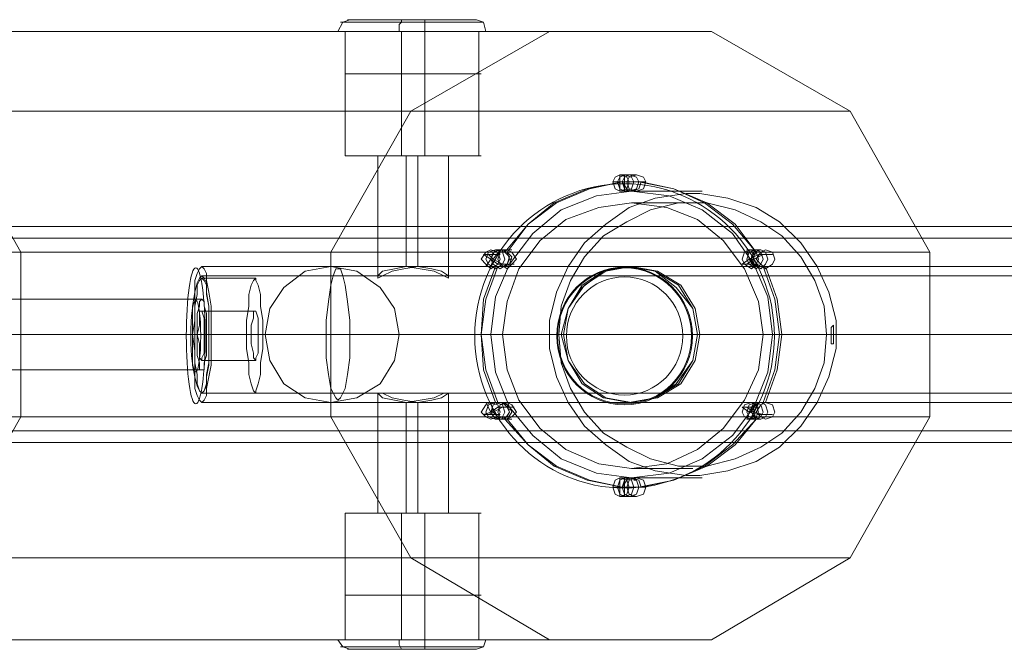
# Model space of a CAD drawing. Units: millimetres. Extents: x -105 to 9644, y -1909 to 3005.
# Drawn here: x 2365 to 2640, y 460 to 636 of the extents above; entities that cross this region are included whole.
import ezdxf

# ---------------------------------------------------------------- set-up
doc = ezdxf.new("R2010")
doc.units = ezdxf.units.MM
doc.layers.get('0').update_dxf_attribs({"lineweight": 9})

msp = doc.modelspace()

# ---------------------------------------------------------------- linework, layer by layer
at = {"flags": 128}
for points in [[(2455.73, 632.6), (2457.04, 632.6), (2460.98, 632.6), (2467.54, 632.6), (2474.76, 632.6), (2481.98, 632.6), (2487.88, 632.6), (2492.48, 632.6), (2493.79, 632.6), (2489.2, 632.6), (2482.63, 632.6), (2474.76, 632.6), (2466.89, 632.6), (2459.67, 632.6), (2455.07, 632.6), (2453.76, 632.6), (2455.07, 635.22), (2457.04, 635.88)], [(2491.16, 635.88), (2487.23, 635.88), (2481.32, 635.88), (2474.76, 635.88), (2467.54, 635.88), (2461.64, 635.88), (2457.7, 635.88), (2456.39, 635.88), (2457.7, 635.88), (2461.64, 635.88), (2467.54, 635.88), (2474.76, 635.88), (2481.32, 635.88), (2487.23, 635.88), (2491.16, 635.88), (2492.48, 635.88), (2494.44, 635.22), (2495.1, 632.6)], [(2471.48, 635.88), (2471.48, 635.22), (2470.82, 634.57), (2470.82, 632.6)], [(2478.04, 635.88), (2478.04, 635.22), (2478.04, 634.57), (2478.04, 632.6), (2478.04, 620.79)], [(2558.09, 632.6), (2512.82, 632.6), (2259.53, 632.6), (2220.16, 610.29), (2474.1, 610.29), (2512.82, 632.6)], [(2342.87, 610.29), (2304.15, 632.6), (2558.09, 632.6), (2596.81, 610.29)], [(2453.76, 632.6), (2455.07, 632.6), (2459.67, 632.6), (2466.89, 632.6), (2474.76, 632.6), (2482.63, 632.6), (2489.2, 632.6), (2493.79, 632.6), (2495.76, 632.6)], [(2493.13, 635.22), (2488.54, 635.22), (2481.98, 635.22), (2474.76, 635.22), (2466.89, 635.22), (2460.32, 635.22), (2455.73, 635.22), (2454.42, 635.22), (2455.73, 635.22), (2460.32, 635.22), (2466.89, 635.22), (2474.76, 635.22), (2481.98, 635.22), (2488.54, 635.22), (2493.13, 635.22), (2494.44, 635.22)], [(2457.04, 632.6), (2460.98, 632.6), (2467.54, 632.6), (2474.76, 632.6), (2481.98, 632.6), (2487.88, 632.6), (2492.48, 632.6), (2493.79, 632.6), (2492.48, 632.6), (2487.88, 632.6), (2481.98, 632.6), (2474.76, 632.6), (2467.54, 632.6), (2460.98, 632.6), (2457.04, 632.6), (2455.73, 632.6), (2455.73, 597.82), (2457.04, 597.82), (2460.98, 597.82), (2467.54, 597.82), (2474.76, 597.82), (2481.98, 597.82), (2487.88, 597.82), (2492.48, 597.82), (2493.79, 597.82), (2492.48, 597.82), (2487.88, 597.82), (2481.98, 597.82), (2474.76, 597.82), (2467.54, 597.82), (2460.98, 597.82), (2457.04, 597.82)], [(2492.48, 620.79), (2487.88, 620.79), (2481.98, 620.79), (2474.76, 620.79), (2467.54, 620.79), (2460.98, 620.79), (2457.04, 620.79), (2455.73, 620.79), (2455.73, 632.6), (2457.04, 632.6), (2460.98, 632.6), (2467.54, 632.6), (2474.76, 632.6), (2481.98, 632.6), (2487.88, 632.6), (2492.48, 632.6)], [(2471.48, 632.6), (2471.48, 597.82)], [(2471.48, 620.79), (2471.48, 632.6)], [(2478.04, 632.6), (2478.04, 597.82)], [(2493.13, 632.6), (2493.13, 597.82)], [(2493.13, 620.79), (2493.13, 632.6)], [(2455.73, 620.79), (2457.04, 620.79), (2460.98, 620.79), (2467.54, 620.79), (2474.76, 620.79), (2481.98, 620.79), (2487.88, 620.79), (2492.48, 620.79), (2493.79, 620.79)], [(2220.16, 610.29), (2197.85, 570.92), (2451.79, 570.92), (2474.1, 610.29)], [(2365.18, 570.92), (2342.87, 610.29), (2596.81, 610.29), (2619.12, 570.92)], [(2472.79, 597.82), (2472.79, 566.98), (2451.79, 566.98)], [(2484.6, 597.82), (2483.29, 597.82), (2479.35, 597.82), (2474.76, 597.82), (2469.51, 597.82), (2466.23, 597.82), (2464.92, 597.82), (2464.92, 563.7)], [(2466.23, 597.82), (2469.51, 597.82), (2474.76, 597.82), (2479.35, 597.82), (2483.29, 597.82), (2484.6, 597.82), (2484.6, 563.7)], [(2535.13, 566.98), (2476.07, 566.98), (2476.07, 597.82)], [(2535.13, 592.57), (2532.5, 592.57), (2532.5, 590.6), (2535.13, 590.6), (2537.75, 590.6)], [(2539.72, 590.6), (2536.44, 590.6), (2533.82, 590.6), (2533.82, 592.57), (2537.1, 592.57)], [(2498.38, 528.92), (2495.1, 538.11), (2493.79, 547.95), (2495.1, 557.8), (2498.38, 566.98), (2500.35, 566.98), (2501.66, 567.64), (2502.32, 569.61), (2501.01, 570.92), (2500.35, 570.92), (2506.91, 578.79), (2514.13, 584.7), (2523.32, 588.64), (2533.16, 590.6), (2534.47, 588.64), (2535.78, 587.98), (2537.75, 588.64), (2538.41, 590.6), (2537.75, 590.6), (2547.59, 588.64), (2556.13, 584.7), (2564, 578.79), (2570.56, 570.92), (2569.9, 569.61), (2569.9, 567.64), (2571.22, 566.98), (2573.19, 566.98)], [(2501.01, 570.92), (2506.91, 578.79), (2514.79, 584.7), (2523.97, 588.64), (2533.16, 590.6), (2533.82, 588.64), (2535.13, 587.98), (2537.1, 588.64), (2537.75, 590.6)], [(2535.13, 587.98), (2532.5, 587.98), (2532.5, 590.6), (2530.53, 590.6), (2533.16, 590.6)], [(2534.47, 590.6), (2531.85, 590.6), (2533.82, 590.6), (2533.82, 587.98), (2537.1, 587.98)], [(2538.41, 590.6), (2547.59, 588.64), (2556.78, 584.7), (2564.66, 578.79), (2570.56, 570.92), (2569.25, 569.61), (2569.25, 567.64), (2571.22, 566.98), (2572.53, 566.98)], [(2535.78, 587.98), (2552.19, 587.98), (2552.84, 587.98)], [(2536.44, 587.98), (2537.1, 587.98)], [(2514.13, 584.7), (2514.79, 584.7)], [(2535.78, 584.7), (2552.84, 584.7)], [(2556.13, 584.7), (2556.78, 584.7)], [(2138.8, 578.14), (2201.79, 578.14), (2266.1, 578.14), (2333.03, 578.14), (2401.92, 578.14), (2472.79, 578.14), (2545.63, 578.14), (2620.43, 578.14), (2696.55, 578.14), (2774.63, 578.14), (2854.69, 578.14), (2936.71, 578.14), (3019.39, 578.14), (3104.03, 578.14), (3189.99, 578.14)], [(2138.8, 574.86), (2201.79, 574.86), (2266.1, 574.86), (2333.03, 574.86), (2401.92, 574.86), (2472.79, 574.86), (2545.63, 574.86), (2620.43, 574.86), (2696.55, 574.86), (2774.63, 574.86), (2854.69, 574.86), (2936.71, 574.86), (3019.39, 574.86), (3104.03, 574.86), (3189.99, 574.86)], [(2451.79, 570.92), (2451.79, 524.99), (2197.85, 524.99), (2220.16, 485.62)], [(2365.18, 524.99), (2365.18, 570.92), (2619.12, 570.92), (2619.12, 524.99)], [(2497.07, 570.26), (2494.44, 570.26), (2496.41, 568.95), (2497.73, 571.58), (2500.35, 571.58)], [(2502.32, 571.58), (2499.04, 571.58), (2497.07, 568.95), (2495.76, 570.26), (2499.04, 570.26)], [(2500.35, 570.92), (2501.66, 569.61), (2501.01, 567.64), (2499.69, 566.98), (2497.73, 566.98)], [(2569.25, 567.64), (2566.62, 567.64), (2568.59, 568.95), (2567.94, 571.58), (2570.56, 571.58)], [(2571.87, 571.58), (2569.25, 571.58), (2569.9, 568.95), (2567.94, 567.64), (2571.22, 567.64)], [(2573.84, 570.26), (2571.22, 570.26), (2568.59, 568.95), (2569.9, 566.98), (2572.53, 566.98)], [(2574.5, 566.98), (2571.22, 566.98), (2569.9, 568.95), (2572.53, 570.26), (2575.15, 570.26)], [(2415.7, 566.98), (2453.76, 566.98)], [(2415.7, 566.98), (3331.07, 566.98)], [(2537.75, 505.3), (2537.1, 507.27), (2535.13, 507.93), (2533.82, 507.27), (2533.16, 505.3), (2523.97, 507.27), (2514.79, 511.21), (2506.91, 517.11), (2501.01, 524.33), (2502.32, 526.3), (2501.66, 527.61), (2500.35, 528.92), (2498.38, 528.92), (2497.73, 528.92), (2494.44, 538.11), (2493.79, 547.95), (2494.44, 557.8), (2497.73, 566.98), (2498.38, 566.98)], [(2501.01, 567.64), (2498.38, 567.64), (2496.41, 568.95), (2495.1, 566.98), (2497.73, 566.98)], [(2499.69, 566.98), (2496.41, 566.98), (2497.07, 568.95), (2499.69, 567.64), (2502.97, 567.64)], [(2500.35, 566.98), (2501.01, 566.98)], [(2501.66, 568.95), (2502.32, 568.95)], [(2535.13, 566.98), (2535.78, 566.98)], [(2569.25, 568.95), (2569.9, 568.95)], [(2573.19, 528.92), (2571.22, 528.92), (2569.9, 527.61), (2569.9, 526.3), (2570.56, 524.33), (2569.25, 526.3), (2569.25, 527.61), (2571.22, 528.92), (2572.53, 528.92), (2573.19, 528.92), (2576.47, 538.11), (2577.78, 547.95), (2576.47, 557.8), (2573.19, 566.98), (2572.53, 566.98), (2575.81, 557.8), (2577.12, 547.95), (2575.81, 538.11), (2572.53, 528.92)], [(2415.7, 564.36), (3331.07, 564.36)], [(2430.8, 563.7), (2415.7, 563.7)], [(2320.56, 557.8), (2415.7, 557.8)], [(2415.7, 554.51), (2430.8, 554.51)], [(2102.05, 547.95), (2162.42, 547.95), (2224.76, 547.95), (2289.06, 547.95), (2355.34, 547.95), (2424.23, 547.95), (2494.44, 547.95), (2567.28, 547.95), (2641.43, 547.95), (2717.54, 547.95), (2795.63, 547.95), (2875.03, 547.95), (2956.39, 547.95), (3039.07, 547.95), (3123.72, 547.95), (3209.02, 547.95)], [(3209.68, 547.95), (3124.37, 547.95), (3040.38, 547.95), (2957.71, 547.95), (2876.34, 547.95), (2796.94, 547.95), (2718.86, 547.95), (2642.74, 547.95), (2568.59, 547.95), (2496.41, 547.95), (2425.55, 547.95), (2357.3, 547.95), (2291.03, 547.95), (2226.72, 547.95), (2164.39, 547.95), (2104.68, 547.95)], [(2115.83, 547.95), (2178.82, 547.95), (2243.79, 547.95), (2311.37, 547.95), (2380.93, 547.95), (2452.45, 547.95), (2525.94, 547.95), (2600.75, 547.95), (2678.17, 547.95), (2756.92, 547.95), (2837.62, 547.95), (2920.3, 547.95), (3004.29, 547.95), (3089.6, 547.95), (3176.21, 547.95)], [(3177.52, 547.95), (3090.91, 547.95), (3005.61, 547.95), (2921.62, 547.95), (2839.59, 547.95), (2758.88, 547.95), (2680.14, 547.95), (2602.71, 547.95), (2527.91, 547.95), (2454.42, 547.95), (2382.89, 547.95), (2313.34, 547.95), (2246.41, 547.95), (2180.79, 547.95), (2117.8, 547.95)], [(2239.85, 547.95), (2475.42, 547.95)], [(2239.85, 547.95), (2475.42, 547.95)], [(2318.59, 547.95), (2414.39, 547.95)], [(2321.87, 547.95), (2417.02, 547.95)], [(2413.08, 547.95), (2450.48, 547.95)], [(3328.45, 547.95), (2413.08, 547.95), (3329.1, 547.95)], [(2428.17, 547.95), (2413.73, 547.95)], [(2414.39, 547.95), (2429.48, 547.95)], [(2416.36, 547.95), (2431.45, 547.95)], [(2417.67, 547.95), (3333.69, 547.95), (2418.33, 547.95)], [(2432.76, 547.95), (2417.67, 547.95)], [(2418.33, 547.95), (2457.04, 547.95)], [(2516.75, 547.95), (2433.42, 547.95)], [(2547.59, 547.95), (2460.32, 547.95)], [(2554.16, 547.95), (2470.82, 547.95)], [(2496.41, 547.95), (2512.16, 547.95)], [(2500.35, 547.95), (2497.73, 547.95)], [(2497.73, 547.95), (2500.35, 547.95)], [(2499.69, 547.95), (2515.44, 547.95)], [(2500.35, 547.95), (2533.16, 547.95)], [(2533.16, 547.95), (2500.35, 547.95)], [(2516.1, 547.95), (2516.75, 547.95)], [(2554.16, 547.95), (2516.1, 547.95)], [(2533.16, 547.95), (2537.75, 547.95)], [(2537.75, 547.95), (2533.16, 547.95)], [(2570.56, 547.95), (2537.75, 547.95)], [(2537.75, 547.95), (2570.56, 547.95)], [(2554.16, 547.95), (2554.81, 547.95)], [(2570.56, 547.95), (2572.53, 547.95)], [(2572.53, 547.95), (2570.56, 547.95)], [(2572.53, 547.95), (2590.25, 547.95)], [(2575.15, 547.95), (2591.56, 547.95), (2592.21, 547.95), (2593.53, 547.95)], [(2577.12, 547.95), (2577.78, 547.95)], [(2415.7, 540.73), (2430.8, 540.73)], [(2320.56, 538.11), (2415.7, 538.11)], [(2415.7, 531.55), (3331.07, 531.55)], [(2430.8, 531.55), (2415.7, 531.55)], [(2464.92, 498.08), (2466.23, 498.08), (2469.51, 498.08), (2474.76, 498.08), (2479.35, 498.08), (2483.29, 498.08), (2484.6, 498.08), (2484.6, 531.55)], [(2483.29, 498.08), (2479.35, 498.08), (2474.76, 498.08), (2469.51, 498.08), (2466.23, 498.08), (2464.92, 498.08), (2464.92, 531.55)], [(2415.7, 528.92), (2453.76, 528.92)], [(2415.7, 528.92), (3331.07, 528.92)], [(2472.79, 498.08), (2472.79, 528.92), (2451.79, 528.92)], [(2535.13, 528.92), (2476.07, 528.92), (2476.07, 498.08)], [(2497.07, 525.64), (2494.44, 525.64), (2496.41, 526.3), (2495.1, 528.92), (2497.73, 528.92)], [(2499.69, 528.92), (2496.41, 528.92), (2497.07, 526.3), (2495.76, 525.64), (2499.04, 525.64)], [(2497.73, 528.92), (2499.69, 528.92), (2501.01, 527.61), (2501.66, 526.3), (2500.35, 524.33)], [(2500.35, 528.92), (2501.01, 528.92)], [(2535.13, 528.92), (2535.78, 528.92)], [(2569.25, 527.61), (2566.62, 527.61), (2568.59, 526.3), (2569.9, 528.92), (2572.53, 528.92)], [(2574.5, 528.92), (2571.22, 528.92), (2569.9, 526.3), (2567.94, 527.61), (2571.22, 527.61)], [(2501.01, 527.61), (2498.38, 527.61), (2496.41, 526.3), (2497.73, 524.33), (2500.35, 524.33)], [(2502.32, 524.33), (2499.04, 524.33), (2497.07, 526.3), (2499.69, 527.61), (2502.97, 527.61)], [(2501.66, 526.96), (2502.32, 526.96)], [(2573.84, 525.64), (2571.22, 525.64), (2568.59, 526.3), (2567.94, 524.33), (2570.56, 524.33)], [(2569.25, 526.96), (2569.9, 526.96)], [(2571.87, 524.33), (2569.25, 524.33), (2569.9, 526.3), (2572.53, 525.64), (2575.15, 525.64)], [(2451.79, 524.99), (2474.1, 485.62), (2220.16, 485.62), (2259.53, 462.65), (2512.82, 462.65), (2474.1, 485.62)], [(2342.87, 485.62), (2365.18, 524.99), (2619.12, 524.99), (2596.81, 485.62)], [(2538.41, 505.3), (2537.75, 507.27), (2535.78, 507.93), (2534.47, 507.27), (2533.16, 505.3), (2523.32, 507.27), (2514.13, 511.21), (2506.91, 517.11), (2500.35, 524.33), (2501.01, 524.33)], [(2138.8, 521.05), (2201.79, 521.05), (2266.1, 521.05), (2333.03, 521.05), (2401.92, 521.05), (2472.79, 521.05), (2545.63, 521.05), (2620.43, 521.05), (2696.55, 521.05), (2774.63, 521.05), (2854.69, 521.05), (2936.71, 521.05), (3019.39, 521.05), (3104.03, 521.05), (3189.99, 521.05)], [(2138.8, 517.77), (2201.79, 517.77), (2266.1, 517.77), (2333.03, 517.77), (2401.92, 517.77), (2472.79, 517.77), (2545.63, 517.77), (2620.43, 517.77), (2696.55, 517.77), (2774.63, 517.77), (2854.69, 517.77), (2936.71, 517.77), (3019.39, 517.77), (3104.03, 517.77), (3189.99, 517.77)], [(2514.13, 511.21), (2514.79, 511.21)], [(2535.78, 510.55), (2552.84, 510.55)], [(2556.13, 511.21), (2556.78, 511.21)], [(2535.13, 507.93), (2532.5, 507.93), (2532.5, 505.3), (2535.13, 505.3), (2537.75, 505.3)], [(2539.72, 505.3), (2536.44, 505.3), (2533.82, 505.3), (2533.82, 507.93), (2537.1, 507.93)], [(2535.78, 507.93), (2552.19, 507.93), (2552.84, 507.93)], [(2536.44, 507.27), (2537.1, 507.27)], [(2535.13, 502.68), (2532.5, 502.68), (2532.5, 505.3), (2530.53, 505.3), (2533.16, 505.3)], [(2534.47, 505.3), (2531.85, 505.3), (2533.82, 505.3), (2533.82, 502.68), (2537.1, 502.68)], [(2492.48, 462.65), (2487.88, 462.65), (2481.98, 462.65), (2474.76, 462.65), (2467.54, 462.65), (2460.98, 462.65), (2457.04, 462.65), (2455.73, 462.65), (2455.73, 498.08), (2457.04, 498.08), (2460.98, 498.08), (2467.54, 498.08), (2474.76, 498.08), (2481.98, 498.08), (2487.88, 498.08), (2492.48, 498.08), (2493.79, 498.08), (2492.48, 498.08), (2487.88, 498.08), (2481.98, 498.08), (2474.76, 498.08), (2467.54, 498.08), (2460.98, 498.08), (2457.04, 498.08)], [(2471.48, 462.65), (2471.48, 498.08)], [(2478.04, 462.65), (2478.04, 498.08)], [(2493.13, 462.65), (2493.13, 498.08)], [(2304.15, 462.65), (2342.87, 485.62), (2596.81, 485.62), (2558.09, 462.65)], [(2457.04, 475.12), (2460.98, 475.12), (2467.54, 475.12), (2474.76, 475.12), (2481.98, 475.12), (2487.88, 475.12), (2492.48, 475.12), (2493.79, 475.12), (2492.48, 475.12), (2487.88, 475.12), (2481.98, 475.12), (2474.76, 475.12), (2467.54, 475.12), (2460.98, 475.12), (2457.04, 475.12), (2455.73, 475.12), (2455.73, 462.65), (2457.04, 462.65), (2460.98, 462.65), (2467.54, 462.65), (2474.76, 462.65), (2481.98, 462.65), (2487.88, 462.65), (2492.48, 462.65), (2493.79, 462.65), (2492.48, 462.65), (2487.88, 462.65), (2481.98, 462.65), (2474.76, 462.65), (2467.54, 462.65), (2460.98, 462.65), (2457.04, 462.65)], [(2471.48, 475.12), (2471.48, 462.65)], [(2478.04, 460.02), (2478.04, 461.34), (2478.04, 462.65), (2478.04, 475.12)], [(2493.13, 475.12), (2493.13, 462.65)], [(2259.53, 462.65), (2304.15, 462.65), (2558.09, 462.65), (2512.82, 462.65)], [(2455.07, 462.65), (2459.67, 462.65), (2466.89, 462.65), (2474.76, 462.65), (2482.63, 462.65), (2489.2, 462.65), (2493.79, 462.65), (2495.76, 462.65), (2493.79, 462.65), (2489.2, 462.65), (2482.63, 462.65), (2474.76, 462.65), (2466.89, 462.65), (2459.67, 462.65), (2455.07, 462.65), (2453.76, 462.65), (2455.07, 460.68), (2457.04, 460.02)], [(2455.73, 462.65), (2457.04, 462.65), (2460.98, 462.65), (2467.54, 462.65), (2474.76, 462.65), (2481.98, 462.65), (2487.88, 462.65), (2492.48, 462.65), (2493.79, 462.65)], [(2471.48, 460.02), (2470.82, 461.34), (2470.82, 462.65)], [(2492.48, 460.02), (2494.44, 460.68), (2495.1, 462.65)], [(2455.73, 460.68), (2460.32, 460.68), (2466.89, 460.68), (2474.76, 460.68), (2481.98, 460.68), (2488.54, 460.68), (2493.13, 460.68), (2494.44, 460.68), (2493.13, 460.68), (2488.54, 460.68), (2481.98, 460.68), (2474.76, 460.68), (2466.89, 460.68), (2460.32, 460.68), (2455.73, 460.68), (2454.42, 460.68)], [(2457.7, 460.02), (2461.64, 460.02), (2467.54, 460.02), (2474.76, 460.02), (2481.32, 460.02), (2487.23, 460.02), (2491.16, 460.02), (2492.48, 460.02), (2491.16, 460.02), (2487.23, 460.02), (2481.32, 460.02), (2474.76, 460.02), (2467.54, 460.02), (2461.64, 460.02), (2457.7, 460.02), (2456.39, 460.02)]]:
    msp.add_lwpolyline(points, dxfattribs=at)
for points in [[(2532.5, 592.57), (2534.47, 591.92), (2535.13, 590.6), (2534.47, 588.64), (2532.5, 587.98), (2531.19, 588.64), (2530.53, 590.6), (2531.19, 591.92), (2532.5, 592.57)], [(2533.82, 592.57), (2535.78, 591.92), (2536.44, 590.6), (2535.78, 588.64), (2533.82, 587.98), (2532.5, 588.64), (2531.85, 590.6), (2532.5, 591.92), (2533.82, 592.57)], [(2535.13, 587.98), (2537.1, 588.64), (2537.75, 590.6), (2537.1, 591.92), (2535.13, 592.57), (2533.82, 591.92), (2533.16, 590.6), (2533.82, 588.64), (2535.13, 587.98)], [(2537.1, 587.98), (2539.06, 588.64), (2539.72, 590.6), (2539.06, 591.92), (2537.1, 592.57), (2535.13, 591.92), (2534.47, 590.6), (2535.13, 588.64), (2537.1, 587.98)], [(2535.78, 587.98), (2546.28, 586.67), (2555.47, 582.73), (2564, 576.17), (2569.9, 567.64), (2573.84, 558.45), (2575.15, 547.95), (2573.84, 537.45), (2569.9, 527.61), (2564, 519.74), (2555.47, 513.18), (2546.28, 509.24), (2535.78, 507.93), (2525.94, 509.24), (2516.1, 513.18), (2508.22, 519.74), (2501.66, 527.61), (2497.73, 537.45), (2496.41, 547.95), (2497.73, 558.45), (2501.66, 567.64), (2508.22, 576.17), (2516.1, 582.73), (2525.94, 586.67), (2535.78, 587.98)], [(2550.88, 587.32), (2542.35, 586.01), (2535.13, 583.39), (2528.57, 578.79), (2522.66, 573.54), (2518.07, 566.98), (2514.79, 559.76), (2512.82, 551.89), (2512.82, 544.02), (2514.79, 536.14), (2518.07, 528.92), (2522.66, 522.36), (2528.57, 517.11), (2535.13, 512.52), (2542.35, 509.89), (2550.88, 508.58), (2554.81, 508.58), (2562.69, 509.89), (2570.56, 512.52), (2577.12, 516.46), (2583.03, 522.36), (2587.62, 528.92), (2590.9, 536.14), (2592.87, 544.02), (2592.87, 551.89), (2590.9, 559.76), (2587.62, 566.98), (2583.03, 573.54), (2577.12, 579.45), (2570.56, 583.39), (2562.69, 586.01), (2554.81, 587.32)], [(2550.88, 587.98), (2550.22, 587.98), (2550.88, 587.98), (2551.53, 587.98), (2552.19, 587.98), (2553.5, 587.98), (2554.16, 587.98), (2554.81, 587.98), (2555.47, 587.98), (2554.81, 587.98), (2554.16, 587.98), (2553.5, 587.98), (2552.19, 587.98), (2551.53, 587.98), (2550.88, 587.98), (2550.22, 587.98)], [(2555.47, 587.98), (2554.81, 587.98)], [(2535.78, 510.55), (2545.63, 511.86), (2554.16, 515.8), (2561.37, 521.71), (2567.28, 529.58), (2571.22, 538.11), (2572.53, 547.95), (2571.22, 557.14), (2567.28, 566.33), (2561.37, 574.2), (2554.16, 580.11), (2545.63, 583.39), (2535.78, 584.7), (2526.6, 583.39), (2517.41, 580.11), (2510.19, 574.2), (2504.29, 566.33), (2501.01, 557.14), (2499.69, 547.95), (2501.01, 538.11), (2504.29, 529.58), (2510.19, 521.71), (2517.41, 515.8), (2526.6, 511.86), (2535.78, 510.55)], [(2590.25, 547.95), (2589.59, 555.83), (2586.97, 563.04), (2583.03, 569.61), (2577.78, 575.51), (2571.87, 579.45), (2564.66, 582.73), (2556.78, 584.7), (2548.91, 584.7), (2541.03, 582.73), (2534.47, 579.45), (2527.91, 575.51), (2522.66, 569.61), (2518.72, 563.04), (2516.1, 555.83), (2515.44, 547.95), (2516.1, 540.08), (2518.72, 532.86), (2522.66, 526.3), (2527.91, 520.39), (2534.47, 516.46), (2541.03, 513.18), (2548.91, 511.21), (2556.78, 511.21), (2564.66, 513.18), (2571.87, 516.46), (2577.78, 520.39), (2583.03, 526.3), (2586.97, 532.86), (2589.59, 540.08), (2590.25, 547.95)], [(2496.41, 571.58), (2498.38, 570.92), (2499.04, 568.95), (2498.38, 567.64), (2496.41, 566.33), (2495.1, 567.64), (2493.79, 568.95), (2495.1, 570.92), (2496.41, 571.58)], [(2497.73, 571.58), (2499.69, 570.92), (2500.35, 568.95), (2499.69, 567.64), (2497.73, 566.33), (2495.76, 567.64), (2495.1, 568.95), (2495.76, 570.92), (2497.73, 571.58)], [(2499.04, 566.33), (2501.01, 567.64), (2501.66, 568.95), (2501.01, 570.92), (2499.04, 571.58), (2497.07, 570.92), (2496.41, 568.95), (2497.07, 567.64), (2499.04, 566.33)], [(2501.01, 566.33), (2502.32, 567.64), (2503.63, 568.95), (2502.32, 570.92), (2501.01, 571.58), (2499.04, 570.92), (2498.38, 568.95), (2499.04, 567.64), (2501.01, 566.33)], [(2569.25, 571.58), (2570.56, 570.92), (2571.22, 568.95), (2570.56, 567.64), (2569.25, 566.33), (2567.28, 567.64), (2566.62, 568.95), (2567.28, 570.92), (2569.25, 571.58)], [(2570.56, 571.58), (2571.87, 570.92), (2572.53, 568.95), (2571.87, 567.64), (2570.56, 566.33), (2568.59, 567.64), (2567.94, 568.95), (2568.59, 570.92), (2570.56, 571.58)], [(2571.87, 566.33), (2573.19, 567.64), (2573.84, 568.95), (2573.19, 570.92), (2571.87, 571.58), (2569.9, 570.92), (2569.25, 568.95), (2569.9, 567.64), (2571.87, 566.33)], [(2573.19, 566.33), (2575.15, 567.64), (2575.81, 568.95), (2575.15, 570.92), (2573.19, 571.58), (2571.87, 570.92), (2570.56, 568.95), (2571.87, 567.64), (2573.19, 566.33)], [(2415.7, 566.98), (2415.05, 566.33), (2414.39, 565.01), (2413.73, 563.04), (2413.73, 559.76), (2413.08, 555.83), (2413.08, 551.89), (2413.08, 547.95), (2413.08, 543.36), (2413.08, 539.42), (2413.73, 536.14), (2413.73, 532.86), (2414.39, 530.89), (2415.05, 529.58), (2415.7, 528.92), (2416.36, 529.58), (2417.02, 530.89), (2417.02, 532.86), (2417.67, 536.14), (2418.33, 539.42), (2418.33, 543.36), (2418.33, 547.95), (2418.33, 551.89), (2418.33, 555.83), (2417.67, 559.76), (2417.02, 563.04), (2417.02, 565.01), (2416.36, 566.33), (2415.7, 566.98)], [(2415.7, 566.98), (2415.05, 566.33), (2414.39, 565.01), (2413.73, 563.04), (2413.73, 559.76), (2413.08, 555.83), (2413.08, 551.89), (2413.08, 547.95), (2413.08, 543.36), (2413.08, 539.42), (2413.73, 536.14), (2413.73, 532.86), (2414.39, 530.89), (2415.05, 529.58), (2415.7, 528.92), (2416.36, 529.58), (2417.02, 530.89), (2417.02, 532.86), (2417.67, 536.14), (2418.33, 539.42), (2418.33, 543.36), (2418.33, 547.95), (2418.33, 551.89), (2418.33, 555.83), (2417.67, 559.76), (2417.02, 563.04), (2417.02, 565.01), (2416.36, 566.33), (2415.7, 566.98)], [(2451.79, 528.92), (2459.01, 530.24), (2465.57, 534.17), (2469.51, 540.73), (2470.82, 547.95), (2469.51, 555.17), (2465.57, 561.08), (2459.01, 565.67), (2451.79, 566.98), (2444.58, 565.67), (2438.67, 561.08), (2434.73, 555.17), (2433.42, 547.95), (2434.73, 540.73), (2438.67, 534.17), (2444.58, 530.24), (2451.79, 528.92)], [(2464.92, 563.7), (2464.92, 564.36), (2466.23, 565.67), (2469.51, 566.33), (2472.79, 566.98), (2476.73, 566.33), (2480.66, 565.67), (2483.29, 564.36), (2484.6, 563.7), (2484.6, 564.36), (2482.63, 565.67), (2480.01, 566.33), (2476.07, 566.98), (2472.13, 566.33), (2468.85, 565.67), (2466.23, 564.36), (2464.92, 563.7)], [(2535.13, 528.92), (2542.35, 530.24), (2548.91, 534.17), (2552.84, 540.73), (2554.16, 547.95), (2552.84, 555.17), (2548.91, 561.73), (2542.35, 565.67), (2535.13, 566.98), (2527.91, 565.67), (2522, 561.73), (2518.07, 555.17), (2516.1, 547.95), (2518.07, 540.73), (2522, 534.17), (2527.91, 530.24), (2535.13, 528.92)], [(2535.78, 566.98), (2543, 565.67), (2549.56, 561.73), (2553.5, 555.17), (2554.81, 547.95), (2553.5, 540.73), (2549.56, 534.17), (2543, 530.24), (2535.78, 528.92), (2528.57, 530.24), (2522.66, 534.17), (2518.07, 540.73), (2516.75, 547.95), (2518.07, 555.17), (2522.66, 561.73), (2528.57, 565.67), (2535.78, 566.98)], [(2535.13, 566.98), (2542.35, 565.67), (2548.25, 561.08), (2552.84, 555.17), (2554.16, 547.95), (2552.84, 540.73), (2548.25, 534.17), (2542.35, 530.24), (2535.13, 528.92), (2527.91, 530.24), (2522, 534.17), (2518.07, 540.73), (2516.75, 547.95), (2518.07, 555.17), (2522, 561.08), (2527.91, 565.67), (2535.13, 566.98)], [(2415.7, 531.55), (2415.05, 532.2), (2414.39, 533.52), (2413.73, 536.14), (2413.73, 539.42), (2413.73, 543.36), (2413.08, 547.95), (2413.73, 551.89), (2413.73, 555.83), (2413.73, 559.76), (2414.39, 562.39), (2415.05, 563.7), (2415.7, 564.36), (2416.36, 563.7), (2417.02, 562.39), (2417.02, 559.76), (2417.67, 555.83), (2417.67, 551.89), (2417.67, 547.95), (2417.67, 543.36), (2417.67, 539.42), (2417.02, 536.14), (2417.02, 533.52), (2416.36, 532.2), (2415.7, 531.55)], [(2453.76, 529.58), (2454.42, 530.24), (2455.73, 532.86), (2456.39, 536.8), (2457.04, 541.39), (2457.04, 546.64), (2457.04, 551.89), (2456.39, 557.14), (2455.73, 561.73), (2455.07, 564.36), (2454.42, 566.33), (2453.11, 566.33), (2452.45, 564.36), (2451.79, 561.73), (2451.14, 557.14), (2450.48, 551.89), (2450.48, 546.64), (2450.48, 541.39), (2451.14, 536.8), (2451.79, 532.86), (2453.11, 530.24), (2453.76, 529.58)], [(2415.7, 531.55), (2415.05, 532.2), (2414.39, 534.17), (2414.39, 536.8), (2413.73, 540.08), (2413.73, 544.02), (2413.73, 547.95), (2413.73, 551.89), (2413.73, 555.83), (2414.39, 559.11), (2414.39, 561.73), (2415.05, 563.04), (2415.7, 563.7), (2416.36, 563.04), (2417.02, 561.73), (2417.02, 559.11), (2417.67, 555.83), (2417.67, 551.89), (2417.67, 547.95), (2417.67, 544.02), (2417.67, 540.08), (2417.02, 536.8), (2417.02, 534.17), (2416.36, 532.2), (2415.7, 531.55)], [(2430.8, 531.55), (2430.14, 532.2), (2429.48, 534.17), (2428.83, 536.8), (2428.83, 540.08), (2428.17, 544.02), (2428.17, 547.95), (2428.17, 551.89), (2428.83, 555.83), (2428.83, 559.11), (2429.48, 561.73), (2430.14, 563.04), (2430.8, 563.7), (2430.8, 563.04), (2431.45, 561.73), (2432.11, 559.11), (2432.11, 555.83), (2432.76, 551.89), (2432.76, 547.95), (2432.76, 544.02), (2432.11, 540.08), (2432.11, 536.8), (2431.45, 534.17), (2430.8, 532.2), (2430.8, 531.55)], [(2415.7, 557.8), (2415.05, 557.14), (2415.05, 555.83), (2414.39, 553.86), (2414.39, 551.23), (2414.39, 547.95), (2414.39, 544.67), (2414.39, 542.05), (2415.05, 540.08), (2415.05, 538.11), (2415.7, 538.11), (2416.36, 538.11), (2416.36, 540.08), (2417.02, 542.05), (2417.02, 544.67), (2417.02, 547.95), (2417.02, 551.23), (2417.02, 553.86), (2416.36, 555.83), (2416.36, 557.14), (2415.7, 557.8)], [(2415.7, 554.51), (2415.05, 554.51), (2415.05, 552.55), (2415.05, 550.58), (2414.39, 547.95), (2415.05, 545.33), (2415.05, 542.7), (2415.05, 541.39), (2415.7, 540.73), (2415.7, 541.39), (2416.36, 542.7), (2416.36, 545.33), (2416.36, 547.95), (2416.36, 550.58), (2416.36, 552.55), (2415.7, 554.51)], [(2430.8, 554.51), (2430.14, 554.51), (2430.14, 552.55), (2429.48, 550.58), (2429.48, 547.95), (2429.48, 545.33), (2430.14, 542.7), (2430.14, 541.39), (2430.8, 540.73), (2430.8, 541.39), (2431.45, 542.7), (2431.45, 545.33), (2431.45, 547.95), (2431.45, 550.58), (2431.45, 552.55), (2430.8, 554.51)], [(2592.21, 545.33), (2591.56, 545.33), (2591.56, 545.98), (2591.56, 546.64), (2591.56, 547.95), (2591.56, 548.61), (2591.56, 549.92), (2592.21, 550.58), (2592.21, 549.92), (2592.21, 548.61), (2592.21, 547.95), (2592.21, 546.64), (2592.21, 545.98), (2592.21, 545.33)], [(2592.21, 545.33), (2591.56, 545.33), (2591.56, 545.98), (2591.56, 546.64), (2591.56, 547.95), (2591.56, 548.61), (2591.56, 549.92), (2592.21, 550.58), (2592.21, 549.92), (2592.21, 548.61), (2592.21, 547.95), (2592.21, 546.64), (2592.21, 545.98), (2592.21, 545.33)], [(2464.92, 531.55), (2466.23, 531.55), (2468.85, 530.24), (2472.13, 529.58), (2476.07, 528.92), (2480.01, 529.58), (2482.63, 530.24), (2484.6, 531.55), (2483.29, 531.55), (2480.66, 530.24), (2476.73, 529.58), (2472.79, 528.92), (2469.51, 529.58), (2466.23, 530.24), (2464.92, 531.55)], [(2496.41, 528.92), (2498.38, 528.27), (2499.04, 526.3), (2498.38, 524.99), (2496.41, 524.33), (2495.1, 524.99), (2493.79, 526.3), (2495.1, 528.27), (2496.41, 528.92)], [(2497.73, 528.92), (2499.69, 528.27), (2500.35, 526.3), (2499.69, 524.99), (2497.73, 524.33), (2495.76, 524.99), (2495.1, 526.3), (2495.76, 528.27), (2497.73, 528.92)], [(2499.04, 524.33), (2501.01, 524.99), (2501.66, 526.3), (2501.01, 528.27), (2499.04, 528.92), (2497.07, 528.27), (2496.41, 526.3), (2497.07, 524.99), (2499.04, 524.33)], [(2501.01, 524.33), (2502.32, 524.99), (2503.63, 526.3), (2502.32, 528.27), (2501.01, 528.92), (2499.04, 528.27), (2498.38, 526.3), (2499.04, 524.99), (2501.01, 524.33)], [(2569.25, 528.92), (2570.56, 528.27), (2571.22, 526.3), (2570.56, 524.99), (2569.25, 524.33), (2567.28, 524.99), (2566.62, 526.3), (2567.28, 528.27), (2569.25, 528.92)], [(2570.56, 528.92), (2571.87, 528.27), (2572.53, 526.3), (2571.87, 524.99), (2570.56, 524.33), (2568.59, 524.99), (2567.94, 526.3), (2568.59, 528.27), (2570.56, 528.92)], [(2571.87, 524.33), (2573.19, 524.99), (2573.84, 526.3), (2573.19, 528.27), (2571.87, 528.92), (2569.9, 528.27), (2569.25, 526.3), (2569.9, 524.99), (2571.87, 524.33)], [(2573.19, 524.33), (2575.15, 524.99), (2575.81, 526.3), (2575.15, 528.27), (2573.19, 528.92), (2571.87, 528.27), (2570.56, 526.3), (2571.87, 524.99), (2573.19, 524.33)], [(2538.41, 505.3), (2547.59, 507.27), (2556.78, 511.21), (2564.66, 517.11), (2570.56, 524.33), (2564, 517.11), (2556.13, 511.21), (2547.59, 507.27), (2537.75, 505.3)], [(2532.5, 507.93), (2534.47, 507.27), (2535.13, 505.3), (2534.47, 503.33), (2532.5, 502.68), (2531.19, 503.33), (2530.53, 505.3), (2531.19, 507.27), (2532.5, 507.93)], [(2533.82, 507.93), (2535.78, 507.27), (2536.44, 505.3), (2535.78, 503.33), (2533.82, 502.68), (2532.5, 503.33), (2531.85, 505.3), (2532.5, 507.27), (2533.82, 507.93)], [(2535.13, 502.68), (2537.1, 503.33), (2537.75, 505.3), (2537.1, 507.27), (2535.13, 507.93), (2533.82, 507.27), (2533.16, 505.3), (2533.82, 503.33), (2535.13, 502.68)], [(2537.1, 502.68), (2539.06, 503.33), (2539.72, 505.3), (2539.06, 507.27), (2537.1, 507.93), (2535.13, 507.27), (2534.47, 505.3), (2535.13, 503.33), (2537.1, 502.68)], [(2554.81, 507.93), (2555.47, 507.93), (2554.81, 507.93), (2554.16, 507.93), (2553.5, 507.93), (2552.19, 507.93), (2551.53, 507.93), (2550.88, 507.93), (2550.22, 507.93), (2550.88, 507.93), (2551.53, 507.93), (2552.19, 507.93), (2553.5, 507.93), (2554.16, 507.93), (2554.81, 507.93), (2555.47, 507.93)], [(2550.22, 507.93), (2550.88, 507.93)]]:
    msp.add_lwpolyline(points, close=True, dxfattribs=at)
for points in [[(4794.34, 547.95), (4596.83, 547.95), (4399.33, 547.95), (4203.13, 547.95), (4008.9, 547.95), (3817.3, 547.95), (3628.97, 547.95), (3444.59, 547.95), (3264.14, 547.95), (3089.6, 547.95), (2920.3, 547.95), (2756.92, 547.95), (2600.75, 547.95), (2452.45, 547.95), (2311.37, 547.95), (2178.82, 547.95), (2054.81, 547.95), (1939.98, 547.95), (1834.99, 547.95), (1740.5, 547.95), (1655.19, 547.95), (1581.05, 547.95), (1548.24, 547.95), (1490.49, 547.95)], [(4794.34, 547.95), (4596.83, 547.95), (4399.33, 547.95), (4203.78, 547.95), (4009.56, 547.95), (3817.95, 547.95), (3629.63, 547.95), (3445.24, 547.95), (3265.45, 547.95), (3090.91, 547.95), (2921.62, 547.95), (2758.88, 547.95), (2602.71, 547.95), (2454.42, 547.95), (2313.34, 547.95), (2180.79, 547.95), (2057.43, 547.95), (1942.6, 547.95), (1837.61, 547.95), (1743.12, 547.95), (1658.48, 547.95), (1584.33, 547.95), (1550.86, 547.95), (1493.12, 547.95)], [(4794.34, 547.95), (4598.15, 547.95), (4402.61, 547.95), (4208.38, 547.95), (4015.46, 547.95), (3825.83, 547.95), (3638.82, 547.95), (3455.74, 547.95), (3277.92, 547.95), (3104.03, 547.95), (2936.71, 547.95), (2774.63, 547.95), (2620.43, 547.95), (2472.79, 547.95), (2333.03, 547.95), (2201.79, 547.95), (2079.08, 547.95), (1965.57, 547.95), (1861.23, 547.95), (1766.74, 547.95), (1682.75, 547.95), (1609.26, 547.95), (1576.45, 547.95), (1519.37, 547.95)], [(4794.34, 547.95), (4598.15, 547.95), (4402.61, 547.95), (4208.38, 547.95), (4015.46, 547.95), (3825.83, 547.95), (3638.82, 547.95), (3455.74, 547.95), (3277.92, 547.95), (3104.03, 547.95), (2936.71, 547.95), (2774.63, 547.95), (2620.43, 547.95), (2472.79, 547.95), (2333.03, 547.95), (2201.79, 547.95), (2079.08, 547.95), (1965.57, 547.95), (1861.23, 547.95), (1766.74, 547.95), (1682.75, 547.95), (1609.26, 547.95), (1576.45, 547.95), (1519.37, 547.95)], [(3655.88, 547.95), (3473.46, 547.95), (3296.29, 547.95), (3123.72, 547.95), (2956.39, 547.95), (2795.63, 547.95), (2641.43, 547.95), (2494.44, 547.95), (2355.34, 547.95), (2224.76, 547.95), (2102.05, 547.95), (1989.19, 547.95), (1885.51, 547.95), (1791.68, 547.95), (1708.34, 547.95), (1634.85, 547.95), (1602.04, 547.95), (1544.96, 547.95)], [(3655.88, 547.95), (3474.12, 547.95), (3296.95, 547.95), (3124.37, 547.95), (2957.71, 547.95), (2796.94, 547.95), (2642.74, 547.95), (2496.41, 547.95), (2357.3, 547.95), (2226.72, 547.95), (2104.68, 547.95), (1991.81, 547.95), (1888.14, 547.95), (1794.3, 547.95), (1710.97, 547.95), (1637.48, 547.95), (1605.33, 547.95), (1548.24, 547.95)], [(2483.29, 547.95), (2474.76, 547.95), (2466.23, 547.95), (2484.6, 547.95)], [(2481.98, 547.95), (2474.76, 547.95), (2467.54, 547.95), (2483.29, 547.95)]]:
    msp.add_lwpolyline(points)
for centre, major_axis, ratio in [((2533.8, 547.55), (0, 42.5), 0.984808), ((2533.8, 547.55), (0, 19.25), 0.984808), ((2414.03, 547.55), (0, 19), 0.139173), ((2414.03, 547.55), (0, 19), 0.139173), ((2414.03, 547.55), (0, 19), 0.139173), ((2414.03, 547.55), (0, 19), 0.139173), ((2533.8, 547.55), (0, 19), 0.984808), ((2533.8, 547.55), (0, 16.5), 0.984808), ((2414.03, 547.55), (0, 10), 0.139173), ((2414.03, 547.55), (0, 10), 0.139173)]:
    msp.add_ellipse(centre, major_axis=major_axis, ratio=ratio)

doc.saveas('drawing.dxf')
